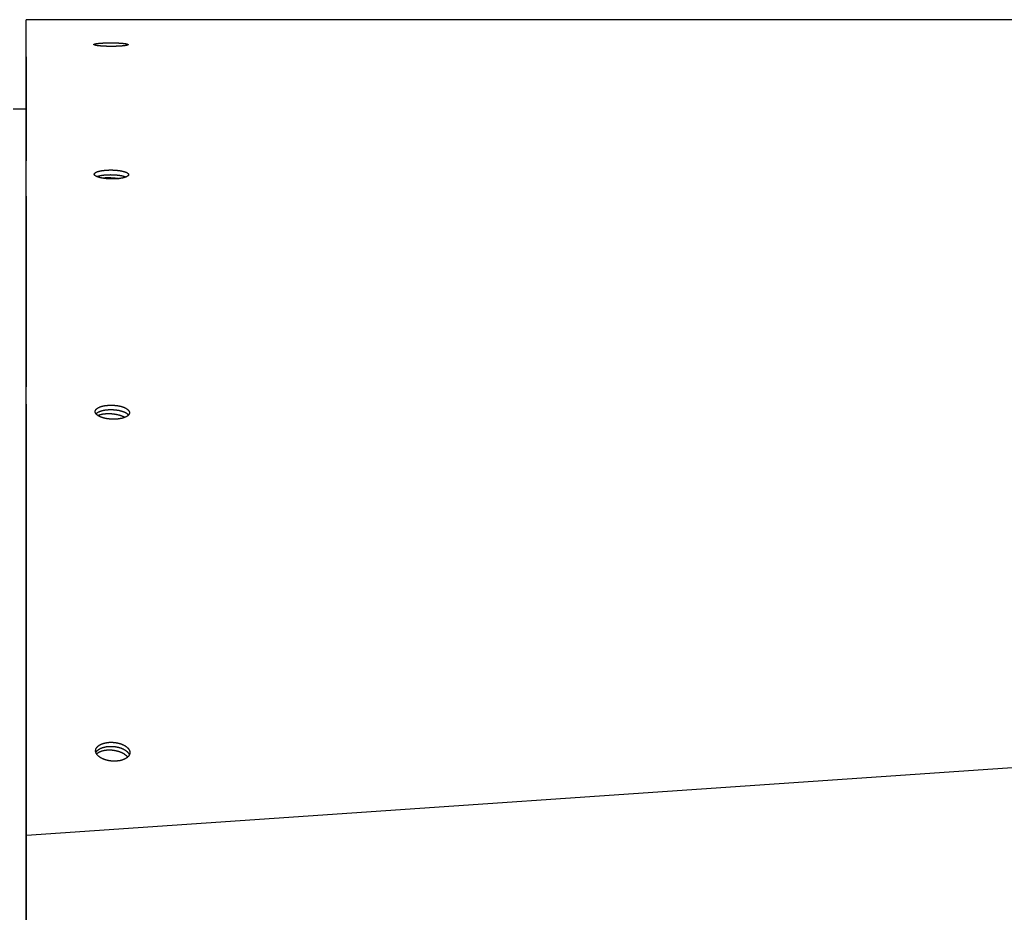
# Model space of a CAD drawing. Extents: x 7841 to 13283, y -2756 to 1975.
# Drawn here: x 10732 to 10884, y -1235 to -1097 of the extents above; entities that cross this region are included whole.
import ezdxf

# ---------------------------------------------------------------- set-up
doc = ezdxf.new("R2010")
doc.units = 0
doc.header["$LTSCALE"] = 5
doc.linetypes.add('AUSGEZOGEN', pattern=[0])
doc.layers.add('VLB', color=7, linetype='AUSGEZOGEN')

msp = doc.modelspace()

# ---------------------------------------------------------------- linework, layer by layer
at = {"layer": 'VLB'}
for p, q in [((11736.19, -1096.98), (10733.19, -1096.98)), ((10733.19, -1100.52), (10733.19, -1097.73)), ((10733.19, -1100.5), (10733.19, -1100.52)), ((10733.19, -1395.73), (10733.19, -1100.52)), ((10743.67, -1100.85), (10743.67, -1100.78)), ((10733.19, -1102.72), (10733.19, -1118.8)), ((10731.19, -1110.73), (10733.19, -1110.73)), ((10743.73, -1120.93), (10743.74, -1120.78)), ((10733.19, -1124.24), (10733.19, -1153.71)), ((10733.24, -1223.01), (11736.24, -1154.18)), ((10743.87, -1157.64), (10743.87, -1157.42)), ((10733.19, -1162.25), (10733.19, -1204.38)), ((10743.93, -1210.02), (10743.95, -1209.78)), ((10733.19, -1215.82), (10733.19, -1233.66)), ((10733.19, -1223.62), (10733.24, -1223.01)), ((10733.24, -1236.16), (10733.24, -1223.01))]:
    msp.add_line(p, q, dxfattribs=at)
for points, knots in [([(10733.19, -1097.73), (10733.19, -1097.67), (10733.19, -1097.56), (10733.19, -1097.41), (10733.19, -1097.27), (10733.19, -1097.17), (10733.19, -1097.08), (10733.19, -1097.02), (10733.19, -1096.99), (10733.19, -1096.98), (10733.19, -1096.98), (10733.19, -1096.98)], [0, 0, 0, 0, 0.1667006, 0.326237, 0.4605074, 0.5693413, 0.652637, 0.7103618, 0.7425514, 0.7493011, 0.7497393, 0.7497393, 0.7497393, 0.7497393]), ([(10733.19, -1100.52), (10733.19, -1100.5), (10733.19, -1100.35), (10733.19, -1100.08), (10733.19, -1099.71), (10733.19, -1099.36), (10733.19, -1099.04), (10733.19, -1098.73), (10733.19, -1098.45), (10733.19, -1098.19), (10733.19, -1097.96), (10733.19, -1097.81), (10733.19, -1097.74)], [0, 0, 0, 0, 0.062194, 0.450206, 0.818331, 1.165741, 1.491671, 1.79542, 2.076347, 2.333879, 2.567508, 2.776792, 2.776792, 2.776792, 2.776792]), ([(10733.19, -1102.72), (10733.19, -1102.71), (10733.19, -1102.53), (10733.19, -1102.21), (10733.19, -1101.74), (10733.19, -1101.3), (10733.19, -1100.89), (10733.19, -1100.64), (10733.19, -1100.52)], [0, 0, 0, 0, 0.031426, 0.514583, 0.979057, 1.424422, 1.850278, 2.195097, 2.195097, 2.195097, 2.195097]), ([(10743.65, -1100.82), (10743.65, -1100.81), (10743.66, -1100.81), (10743.66, -1100.79), (10743.67, -1100.79), (10743.67, -1100.78)], [0, 0, 0, 0, 0.00862502, 0.02113195, 0.03593446, 0.03593446, 0.03593446, 0.03593446]), ([(10748.94, -1100.86), (10748.93, -1100.86), (10748.92, -1100.87), (10748.9, -1100.88), (10748.88, -1100.89), (10748.86, -1100.9), (10748.82, -1100.91), (10748.79, -1100.92), (10748.75, -1100.93), (10748.71, -1100.94), (10748.66, -1100.95), (10748.61, -1100.96), (10748.56, -1100.97), (10748.5, -1100.98), (10748.44, -1100.99), (10748.38, -1101), (10748.31, -1101.01), (10748.24, -1101.02), (10748.17, -1101.03), (10748.09, -1101.03), (10748.02, -1101.04), (10747.93, -1101.05), (10747.85, -1101.05), (10747.76, -1101.06), (10747.67, -1101.07), (10747.58, -1101.07), (10747.49, -1101.08), (10747.4, -1101.08), (10747.3, -1101.09), (10747.2, -1101.09), (10747.1, -1101.09), (10747, -1101.1), (10746.89, -1101.1), (10746.79, -1101.1), (10746.68, -1101.1), (10746.58, -1101.1), (10746.47, -1101.11), (10746.36, -1101.11), (10746.26, -1101.11), (10746.15, -1101.1), (10746.04, -1101.1), (10745.94, -1101.1), (10745.83, -1101.1), (10745.72, -1101.1), (10745.62, -1101.09), (10745.52, -1101.09), (10745.41, -1101.09), (10745.31, -1101.08), (10745.21, -1101.08), (10745.12, -1101.07), (10745.02, -1101.07), (10744.93, -1101.06), (10744.84, -1101.05), (10744.75, -1101.05), (10744.66, -1101.04), (10744.58, -1101.03), (10744.5, -1101.02), (10744.42, -1101.02), (10744.35, -1101.01), (10744.28, -1101), (10744.21, -1100.99), (10744.15, -1100.98), (10744.09, -1100.97), (10744.03, -1100.96), (10743.98, -1100.95), (10743.93, -1100.94), (10743.88, -1100.93), (10743.84, -1100.92), (10743.8, -1100.91), (10743.77, -1100.9), (10743.74, -1100.89), (10743.72, -1100.88), (10743.69, -1100.86), (10743.68, -1100.85), (10743.67, -1100.84), (10743.66, -1100.83), (10743.65, -1100.82), (10743.65, -1100.82), (10743.65, -1100.82)], [0, 0, 0, 0, 0.018078, 0.039543, 0.064579, 0.093289, 0.125765, 0.161895, 0.201682, 0.245241, 0.292484, 0.343402, 0.397765, 0.455475, 0.516506, 0.58076, 0.648152, 0.718569, 0.791935, 0.868155, 0.947123, 1.028777, 1.112999, 1.199696, 1.288748, 1.380143, 1.473526, 1.568973, 1.666164, 1.765176, 1.865655, 1.967669, 2.070864, 2.175298, 2.280632, 2.386872, 2.493636, 2.600873, 2.70841, 2.815885, 2.923111, 3.029941, 3.136186, 3.241664, 3.346202, 3.449615, 3.551724, 3.652392, 3.751455, 3.848744, 3.944096, 4.037358, 4.128379, 4.217014, 4.303118, 4.386545, 4.467164, 4.544866, 4.619531, 4.691059, 4.759323, 4.824203, 4.88558, 4.943395, 4.997581, 5.048037, 5.094687, 5.137476, 5.176395, 5.21141, 5.242522, 5.269753, 5.293195, 5.313008, 5.32947, 5.343119, 5.354902, 5.357684, 5.357684, 5.357684, 5.357684]), ([(10743.67, -1100.78), (10743.68, -1100.78), (10743.69, -1100.77), (10743.7, -1100.76), (10743.73, -1100.75), (10743.75, -1100.74), (10743.78, -1100.73), (10743.82, -1100.72), (10743.86, -1100.71), (10743.9, -1100.7), (10743.95, -1100.69), (10744, -1100.68), (10744.05, -1100.67), (10744.11, -1100.66), (10744.17, -1100.65), (10744.23, -1100.64), (10744.3, -1100.64), (10744.37, -1100.63), (10744.44, -1100.62), (10744.52, -1100.61), (10744.6, -1100.61), (10744.68, -1100.6), (10744.76, -1100.59), (10744.85, -1100.59), (10744.94, -1100.58), (10745.03, -1100.58), (10745.12, -1100.57), (10745.22, -1100.57), (10745.31, -1100.56), (10745.41, -1100.56), (10745.51, -1100.56), (10745.62, -1100.55), (10745.72, -1100.55), (10745.82, -1100.55), (10745.93, -1100.55), (10746.03, -1100.55), (10746.14, -1100.55), (10746.25, -1100.55), (10746.36, -1100.55), (10746.46, -1100.55), (10746.57, -1100.55), (10746.68, -1100.55), (10746.78, -1100.55), (10746.89, -1100.55), (10746.99, -1100.56), (10747.1, -1100.56), (10747.2, -1100.56), (10747.3, -1100.57), (10747.4, -1100.57), (10747.49, -1100.58), (10747.59, -1100.58), (10747.68, -1100.59), (10747.77, -1100.59), (10747.86, -1100.6), (10747.95, -1100.61), (10748.03, -1100.62), (10748.11, -1100.62), (10748.19, -1100.63), (10748.26, -1100.64), (10748.33, -1100.65), (10748.4, -1100.66), (10748.46, -1100.66), (10748.52, -1100.67), (10748.58, -1100.68), (10748.63, -1100.69), (10748.68, -1100.7), (10748.73, -1100.71), (10748.77, -1100.72), (10748.81, -1100.73), (10748.84, -1100.75), (10748.87, -1100.76), (10748.89, -1100.77), (10748.91, -1100.78), (10748.93, -1100.79), (10748.94, -1100.8), (10748.95, -1100.81), (10748.95, -1100.82), (10748.95, -1100.83), (10748.95, -1100.83)], [0, 0, 0, 0, 0.017973, 0.039331, 0.064264, 0.092878, 0.125259, 0.161313, 0.201043, 0.244538, 0.291717, 0.342555, 0.396865, 0.454556, 0.515584, 0.579869, 0.647329, 0.717855, 0.791338, 0.86768, 0.946778, 1.02859, 1.112997, 1.199891, 1.289156, 1.380763, 1.474363, 1.570003, 1.667394, 1.766569, 1.867216, 1.969346, 2.07266, 2.17715, 2.282533, 2.388759, 2.495535, 2.602743, 2.710204, 2.817606, 2.924763, 3.031513, 3.137665, 3.243039, 3.347465, 3.450761, 3.552752, 3.653298, 3.752235, 3.849394, 3.944613, 4.037739, 4.128621, 4.217115, 4.303077, 4.386361, 4.466836, 4.544392, 4.618909, 4.690286, 4.758394, 4.82312, 4.884346, 4.942014, 4.996056, 5.04637, 5.09288, 5.135531, 5.174316, 5.209203, 5.240194, 5.267316, 5.290657, 5.31038, 5.326772, 5.340378, 5.352153, 5.354917, 5.354917, 5.354917, 5.354917]), ([(10748.95, -1100.83), (10748.95, -1100.83), (10748.95, -1100.84), (10748.95, -1100.85), (10748.94, -1100.85), (10748.94, -1100.86)], [0, 0, 0, 0, 0.00867629, 0.02124313, 0.0361156, 0.0361156, 0.0361156, 0.0361156]), ([(10733.19, -1106.88), (10733.19, -1106.77), (10733.19, -1106.46), (10733.19, -1105.96), (10733.19, -1105.37), (10733.19, -1104.8), (10733.19, -1104.25), (10733.19, -1103.71), (10733.19, -1103.2), (10733.19, -1102.87), (10733.19, -1102.72)], [0, 0, 0, 0, 0.330222, 0.931952, 1.518079, 2.088151, 2.641721, 3.178344, 3.69758, 4.167567, 4.167567, 4.167567, 4.167567]), ([(10733.19, -1107.46), (10733.19, -1107.36), (10733.19, -1107.17), (10733.19, -1106.98), (10733.19, -1106.88)], [0, 0, 0, 0, 0.2882742, 0.5749294, 0.5749294, 0.5749294, 0.5749294]), ([(10733.2, -1108.45), (10733.2, -1108.23), (10733.2, -1107.9), (10733.19, -1107.57), (10733.19, -1107.46)], [0, 0, 0, 0, 0.6457954, 0.9890884, 0.9890884, 0.9890884, 0.9890884]), ([(10733.2, -1110.73), (10733.2, -1110.64), (10733.2, -1110.32), (10733.2, -1109.86), (10733.2, -1109.49), (10733.2, -1109.34)], [0, 0, 0, 0, 0.26057, 0.94625, 1.386239, 1.386239, 1.386239, 1.386239]), ([(10733.2, -1118.8), (10733.2, -1118.59), (10733.2, -1118.07), (10733.2, -1117.26), (10733.2, -1116.4), (10733.2, -1115.6), (10733.2, -1114.83), (10733.2, -1114.08), (10733.2, -1113.33), (10733.2, -1112.6), (10733.2, -1111.88), (10733.2, -1111.34), (10733.2, -1111.05), (10733.2, -1111)], [0, 0, 0, 0, 0.631701, 1.56468, 2.436923, 3.212023, 3.977166, 4.732009, 5.476204, 6.209393, 6.931217, 7.641306, 7.808219, 7.808219, 7.808219, 7.808219]), ([(10733.24, -1223.01), (10733.24, -1222.5), (10733.24, -1221.51), (10733.24, -1220.04), (10733.24, -1218.61), (10733.24, -1217.23), (10733.24, -1215.9), (10733.24, -1214.63), (10733.24, -1213.42), (10733.24, -1212.25), (10733.24, -1211.1), (10733.24, -1209.95), (10733.24, -1208.8), (10733.24, -1207.64), (10733.24, -1206.47), (10733.23, -1205.3), (10733.23, -1204.14), (10733.23, -1202.97), (10733.23, -1201.81), (10733.23, -1200.66), (10733.23, -1199.53), (10733.23, -1198.41), (10733.23, -1197.28), (10733.23, -1196.11), (10733.23, -1194.9), (10733.23, -1193.63), (10733.23, -1192.3), (10733.23, -1190.89), (10733.23, -1189.44), (10733.23, -1187.97), (10733.23, -1186.51), (10733.23, -1185.07), (10733.23, -1183.64), (10733.23, -1182.21), (10733.22, -1180.82), (10733.22, -1179.45), (10733.22, -1178.12), (10733.22, -1176.8), (10733.22, -1175.51), (10733.22, -1174.25), (10733.22, -1173.01), (10733.22, -1171.79), (10733.22, -1170.57), (10733.22, -1169.35), (10733.22, -1168.14), (10733.22, -1166.92), (10733.22, -1165.69), (10733.22, -1164.48), (10733.22, -1163.28), (10733.22, -1162.1), (10733.22, -1160.93), (10733.22, -1159.79), (10733.22, -1158.67), (10733.22, -1157.57), (10733.22, -1156.48), (10733.21, -1155.39), (10733.21, -1154.29), (10733.21, -1153.18), (10733.21, -1152.06), (10733.21, -1150.92), (10733.21, -1149.78), (10733.21, -1148.65), (10733.21, -1147.51), (10733.21, -1146.38), (10733.21, -1145.27), (10733.21, -1144.19), (10733.21, -1143.13), (10733.21, -1142.08), (10733.21, -1141.05), (10733.21, -1140.04), (10733.21, -1139.04), (10733.21, -1138.04), (10733.21, -1137.04), (10733.21, -1136.04), (10733.21, -1135.04), (10733.21, -1134.01), (10733.21, -1132.98), (10733.21, -1131.94), (10733.2, -1130.89), (10733.2, -1129.85), (10733.2, -1128.82), (10733.2, -1127.81), (10733.2, -1126.82), (10733.2, -1125.83), (10733.2, -1124.86), (10733.2, -1123.89), (10733.2, -1122.93), (10733.2, -1121.97), (10733.2, -1121.01), (10733.2, -1120.06), (10733.2, -1119.32), (10733.2, -1118.91), (10733.2, -1118.8)], [0, 0, 0, 0, 1.504074, 2.975562, 4.410188, 5.803681, 7.124537, 8.396462, 9.601992, 10.763258, 11.906311, 13.05143, 14.203982, 15.37106, 16.535933, 17.700049, 18.867264, 20.037397, 21.198464, 22.349882, 23.474922, 24.588697, 25.716895, 26.879369, 28.081322, 29.350425, 30.685392, 32.093888, 33.556147, 35.04381, 36.502803, 37.942036, 39.373657, 40.796062, 42.207577, 43.559183, 44.890356, 46.207391, 47.509278, 48.764557, 49.993624, 51.215993, 52.441143, 53.651908, 54.862921, 56.0838, 57.311471, 58.542842, 59.729127, 60.906791, 62.076983, 63.235566, 64.344286, 65.43347, 66.523802, 67.623349, 68.713695, 69.815596, 70.937632, 72.078577, 73.231026, 74.358184, 75.493033, 76.628244, 77.753905, 78.823769, 79.882207, 80.930983, 81.971485, 82.967349, 83.961125, 84.959101, 85.967494, 86.956261, 87.962384, 88.987168, 90.031793, 91.070105, 92.109935, 93.155841, 94.199241, 95.207112, 96.191642, 97.171616, 98.151995, 99.114695, 100.069581, 101.030223, 101.996425, 102.953382, 103.893835, 104.201133, 104.201133, 104.201133, 104.201133]), ([(10743.72, -1120.85), (10743.72, -1120.84), (10743.72, -1120.83), (10743.73, -1120.8), (10743.73, -1120.79), (10743.74, -1120.78)], [0, 0, 0, 0, 0.02030929, 0.0484547, 0.07721479, 0.07721479, 0.07721479, 0.07721479]), ([(10744.11, -1121.22), (10744.1, -1121.22), (10744.08, -1121.21), (10744.04, -1121.19), (10743.99, -1121.16), (10743.94, -1121.14), (10743.9, -1121.11), (10743.86, -1121.08), (10743.83, -1121.06), (10743.8, -1121.03), (10743.78, -1121), (10743.76, -1120.97), (10743.74, -1120.94), (10743.73, -1120.92), (10743.72, -1120.89), (10743.72, -1120.87), (10743.72, -1120.85), (10743.72, -1120.85)], [0, 0, 0, 0, 0.0208702, 0.0794774, 0.1348659, 0.1870207, 0.2359577, 0.2817562, 0.3244805, 0.36425, 0.4012251, 0.4356742, 0.4679207, 0.4983211, 0.5273379, 0.555504, 0.5631547, 0.5631547, 0.5631547, 0.5631547]), ([(10743.74, -1120.78), (10743.74, -1120.77), (10743.75, -1120.75), (10743.77, -1120.72), (10743.79, -1120.7), (10743.82, -1120.67), (10743.85, -1120.64), (10743.88, -1120.62), (10743.92, -1120.6), (10743.96, -1120.57), (10744, -1120.55), (10744.05, -1120.52), (10744.1, -1120.5), (10744.15, -1120.48), (10744.21, -1120.46), (10744.27, -1120.44), (10744.34, -1120.42), (10744.4, -1120.4), (10744.47, -1120.38), (10744.54, -1120.37), (10744.62, -1120.35), (10744.69, -1120.33), (10744.77, -1120.32), (10744.86, -1120.3), (10744.94, -1120.29), (10745.03, -1120.28), (10745.12, -1120.27), (10745.21, -1120.26), (10745.3, -1120.25), (10745.4, -1120.24), (10745.49, -1120.23), (10745.59, -1120.22), (10745.69, -1120.22), (10745.8, -1120.21), (10745.9, -1120.21), (10746.01, -1120.2), (10746.11, -1120.2), (10746.22, -1120.2), (10746.32, -1120.2), (10746.43, -1120.2), (10746.54, -1120.2), (10746.65, -1120.21), (10746.75, -1120.21), (10746.86, -1120.22), (10746.96, -1120.23), (10747.07, -1120.23), (10747.17, -1120.24), (10747.27, -1120.25), (10747.37, -1120.26), (10747.47, -1120.28), (10747.57, -1120.29), (10747.66, -1120.3), (10747.75, -1120.32), (10747.84, -1120.33), (10747.93, -1120.35), (10748.02, -1120.37), (10748.1, -1120.39), (10748.18, -1120.41), (10748.26, -1120.43), (10748.33, -1120.45), (10748.4, -1120.47), (10748.47, -1120.49), (10748.53, -1120.52), (10748.59, -1120.54), (10748.65, -1120.56), (10748.7, -1120.59), (10748.75, -1120.61), (10748.8, -1120.64), (10748.84, -1120.67), (10748.87, -1120.69), (10748.91, -1120.72), (10748.94, -1120.75), (10748.96, -1120.78), (10748.98, -1120.8), (10749, -1120.83), (10749.01, -1120.86), (10749.02, -1120.89), (10749.02, -1120.91), (10749.02, -1120.92), (10749.02, -1120.92)], [0, 0, 0, 0, 0.03075, 0.063092, 0.097395, 0.133967, 0.173102, 0.214656, 0.258795, 0.305946, 0.356014, 0.409066, 0.464796, 0.523157, 0.584226, 0.647935, 0.714253, 0.78313, 0.85454, 0.928444, 1.004768, 1.08354, 1.164556, 1.247694, 1.332737, 1.42016, 1.509948, 1.602021, 1.696193, 1.792723, 1.890611, 1.99044, 2.091045, 2.193338, 2.297305, 2.402802, 2.508257, 2.614618, 2.721614, 2.828819, 2.935973, 3.042982, 3.149633, 3.255714, 3.361051, 3.46549, 3.568867, 3.670991, 3.771764, 3.871037, 3.968651, 4.064453, 4.158296, 4.250047, 4.339595, 4.426815, 4.511591, 4.593788, 4.673297, 4.749996, 4.823844, 4.894748, 4.962613, 5.027345, 5.088926, 5.147339, 5.202537, 5.254505, 5.303261, 5.348887, 5.391452, 5.431081, 5.467937, 5.502288, 5.534457, 5.564807, 5.593809, 5.621996, 5.629619, 5.629619, 5.629619, 5.629619]), ([(10744.11, -1121.22), (10744.12, -1121.22), (10744.15, -1121.2), (10744.2, -1121.18), (10744.26, -1121.16), (10744.33, -1121.14), (10744.39, -1121.13), (10744.46, -1121.11), (10744.53, -1121.09), (10744.61, -1121.07), (10744.69, -1121.06), (10744.76, -1121.04), (10744.85, -1121.03), (10744.93, -1121.02), (10745.02, -1121), (10745.11, -1120.99), (10745.2, -1120.98), (10745.29, -1120.97), (10745.39, -1120.96), (10745.48, -1120.95), (10745.58, -1120.95), (10745.68, -1120.94), (10745.79, -1120.93), (10745.89, -1120.93), (10746, -1120.93), (10746.1, -1120.93), (10746.21, -1120.92), (10746.31, -1120.93), (10746.42, -1120.93), (10746.53, -1120.93), (10746.64, -1120.93), (10746.74, -1120.94), (10746.85, -1120.94), (10746.95, -1120.95), (10747.06, -1120.96), (10747.16, -1120.97), (10747.26, -1120.98), (10747.36, -1120.99), (10747.46, -1121), (10747.56, -1121.01), (10747.65, -1121.03), (10747.74, -1121.04), (10747.83, -1121.06), (10747.92, -1121.08), (10748.01, -1121.09), (10748.09, -1121.11), (10748.17, -1121.13), (10748.25, -1121.15), (10748.32, -1121.17), (10748.39, -1121.2), (10748.46, -1121.22), (10748.52, -1121.24), (10748.58, -1121.26), (10748.61, -1121.28), (10748.62, -1121.28)], [0, 0, 0, 0, 0.038972, 0.100041, 0.163751, 0.23007, 0.298949, 0.370361, 0.444267, 0.520594, 0.599369, 0.680388, 0.763529, 0.848575, 0.936, 1.025792, 1.117867, 1.212041, 1.308574, 1.406465, 1.506295, 1.606902, 1.709196, 1.813164, 1.918662, 2.024118, 2.130478, 2.237473, 2.344677, 2.45183, 2.558836, 2.665484, 2.771562, 2.876895, 2.98133, 3.084701, 3.186819, 3.287586, 3.386851, 3.484458, 3.58025, 3.674084, 3.765825, 3.855362, 3.94257, 4.027333, 4.109517, 4.189012, 4.265696, 4.339527, 4.410414, 4.478261, 4.542974, 4.585462, 4.585462, 4.585462, 4.585462]), ([(10748.62, -1121.28), (10748.61, -1121.29), (10748.58, -1121.3), (10748.53, -1121.32), (10748.47, -1121.34), (10748.4, -1121.36), (10748.34, -1121.38), (10748.27, -1121.4), (10748.2, -1121.41), (10748.12, -1121.43), (10748.04, -1121.45), (10747.97, -1121.46), (10747.88, -1121.48), (10747.8, -1121.49), (10747.71, -1121.5), (10747.62, -1121.52), (10747.53, -1121.53), (10747.44, -1121.54), (10747.34, -1121.55), (10747.25, -1121.56), (10747.15, -1121.56), (10747.05, -1121.57), (10746.94, -1121.57), (10746.84, -1121.58), (10746.74, -1121.58), (10746.63, -1121.58), (10746.52, -1121.58), (10746.42, -1121.58), (10746.31, -1121.58), (10746.2, -1121.58), (10746.1, -1121.58), (10745.99, -1121.57), (10745.88, -1121.57), (10745.78, -1121.56), (10745.67, -1121.55), (10745.57, -1121.54), (10745.47, -1121.53), (10745.37, -1121.52), (10745.27, -1121.51), (10745.17, -1121.49), (10745.08, -1121.48), (10744.99, -1121.46), (10744.9, -1121.45), (10744.81, -1121.43), (10744.72, -1121.41), (10744.64, -1121.39), (10744.56, -1121.37), (10744.48, -1121.35), (10744.41, -1121.33), (10744.34, -1121.31), (10744.27, -1121.28), (10744.21, -1121.26), (10744.15, -1121.24), (10744.12, -1121.23), (10744.11, -1121.22)], [0, 0, 0, 0, 0.041294, 0.102417, 0.166146, 0.232444, 0.30126, 0.372603, 0.446427, 0.522659, 0.601314, 0.682194, 0.765185, 0.850075, 0.937346, 1.026979, 1.118919, 1.212957, 1.309401, 1.40718, 1.50697, 1.607468, 1.709745, 1.813754, 1.919351, 2.024755, 2.131168, 2.238249, 2.345528, 2.452737, 2.559805, 2.666524, 2.772684, 2.878113, 2.982655, 3.086145, 3.188388, 3.289288, 3.388694, 3.486449, 3.582397, 3.676393, 3.768302, 3.858014, 3.945405, 4.030362, 4.112749, 4.192452, 4.269347, 4.343392, 4.414498, 4.482564, 4.547497, 4.588407, 4.588407, 4.588407, 4.588407]), ([(10744.84, -1121.43), (10744.84, -1121.43), (10744.89, -1121.43), (10744.97, -1121.42), (10745.07, -1121.41), (10745.19, -1121.4), (10745.3, -1121.39), (10745.41, -1121.39), (10745.53, -1121.38), (10745.61, -1121.38), (10745.65, -1121.38)], [0, 0, 0, 0, 0.0257698, 0.1311384, 0.2393448, 0.3501788, 0.4634226, 0.5788513, 0.6962339, 0.8153341, 0.8153341, 0.8153341, 0.8153341]), ([(10745.65, -1121.38), (10745.69, -1121.38), (10745.77, -1121.38), (10745.89, -1121.38), (10746.01, -1121.38), (10746.14, -1121.38), (10746.26, -1121.39), (10746.39, -1121.39), (10746.51, -1121.4), (10746.63, -1121.41), (10746.76, -1121.42), (10746.88, -1121.43), (10747, -1121.45), (10747.12, -1121.46), (10747.24, -1121.48), (10747.35, -1121.49), (10747.45, -1121.51), (10747.52, -1121.52), (10747.54, -1121.53)], [0, 0, 0, 0, 0.120577, 0.242385, 0.365176, 0.488699, 0.612701, 0.736928, 0.861125, 0.985037, 1.108411, 1.230993, 1.352534, 1.472785, 1.591503, 1.708447, 1.823382, 1.900944, 1.900944, 1.900944, 1.900944]), ([(10749, -1121), (10749, -1121.01), (10748.99, -1121.03), (10748.97, -1121.05), (10748.95, -1121.08), (10748.92, -1121.11), (10748.89, -1121.13), (10748.86, -1121.16), (10748.82, -1121.18), (10748.78, -1121.21), (10748.74, -1121.23), (10748.69, -1121.25), (10748.65, -1121.27), (10748.63, -1121.28), (10748.62, -1121.28)], [0, 0, 0, 0, 0.0309337, 0.0634619, 0.0979481, 0.1346976, 0.1740109, 0.2157202, 0.2599907, 0.3072787, 0.3574816, 0.4106785, 0.4665226, 0.4836655, 0.4836655, 0.4836655, 0.4836655]), ([(10749.02, -1120.92), (10749.02, -1120.93), (10749.02, -1120.95), (10749.01, -1120.97), (10749.01, -1120.99), (10749, -1121)], [0, 0, 0, 0, 0.02040505, 0.04864515, 0.07752554, 0.07752554, 0.07752554, 0.07752554]), ([(10743.86, -1157.53), (10743.86, -1157.52), (10743.86, -1157.5), (10743.86, -1157.46), (10743.87, -1157.43), (10743.87, -1157.42)], [0, 0, 0, 0, 0.0245252, 0.0677999, 0.1105841, 0.1105841, 0.1105841, 0.1105841]), ([(10743.98, -1157.88), (10743.97, -1157.87), (10743.96, -1157.85), (10743.94, -1157.81), (10743.91, -1157.77), (10743.89, -1157.73), (10743.88, -1157.68), (10743.86, -1157.64), (10743.86, -1157.59), (10743.86, -1157.56), (10743.86, -1157.54), (10743.86, -1157.53)], [0, 0, 0, 0, 0.0254846, 0.0773399, 0.1272338, 0.1754847, 0.2224054, 0.2681624, 0.3129562, 0.3570582, 0.376273, 0.376273, 0.376273, 0.376273]), ([(10743.87, -1157.42), (10743.88, -1157.41), (10743.89, -1157.38), (10743.91, -1157.34), (10743.93, -1157.3), (10743.95, -1157.26), (10743.98, -1157.22), (10744.02, -1157.18), (10744.05, -1157.14), (10744.09, -1157.11), (10744.13, -1157.07), (10744.18, -1157.04), (10744.23, -1157), (10744.28, -1156.97), (10744.33, -1156.94), (10744.39, -1156.91), (10744.45, -1156.88), (10744.52, -1156.85), (10744.58, -1156.82), (10744.65, -1156.8), (10744.72, -1156.77), (10744.79, -1156.75), (10744.87, -1156.72), (10744.95, -1156.7), (10745.03, -1156.68), (10745.11, -1156.66), (10745.2, -1156.65), (10745.28, -1156.63), (10745.37, -1156.61), (10745.46, -1156.6), (10745.56, -1156.59), (10745.65, -1156.58), (10745.75, -1156.57), (10745.85, -1156.56), (10745.95, -1156.55), (10746.05, -1156.55), (10746.15, -1156.54), (10746.26, -1156.54), (10746.36, -1156.54), (10746.47, -1156.54), (10746.57, -1156.55), (10746.68, -1156.55), (10746.79, -1156.56), (10746.9, -1156.57), (10747, -1156.58), (10747.11, -1156.59), (10747.21, -1156.6), (10747.31, -1156.62), (10747.41, -1156.64), (10747.51, -1156.66), (10747.61, -1156.68), (10747.71, -1156.7), (10747.8, -1156.72), (10747.9, -1156.75), (10747.99, -1156.77), (10748.07, -1156.8), (10748.16, -1156.83), (10748.24, -1156.86), (10748.32, -1156.89), (10748.4, -1156.93), (10748.47, -1156.96), (10748.54, -1157), (10748.61, -1157.03), (10748.67, -1157.07), (10748.73, -1157.11), (10748.79, -1157.15), (10748.84, -1157.19), (10748.89, -1157.23), (10748.93, -1157.27), (10748.98, -1157.31), (10749.01, -1157.35), (10749.04, -1157.4), (10749.07, -1157.44), (10749.1, -1157.48), (10749.12, -1157.53), (10749.13, -1157.57), (10749.14, -1157.62), (10749.15, -1157.66), (10749.15, -1157.7), (10749.15, -1157.72), (10749.15, -1157.72)], [0, 0, 0, 0, 0.044809, 0.08996, 0.135861, 0.182876, 0.231422, 0.281139, 0.332339, 0.385801, 0.441335, 0.499049, 0.558531, 0.619803, 0.683033, 0.748217, 0.815366, 0.884504, 0.955668, 1.028856, 1.104074, 1.181432, 1.260623, 1.341692, 1.424587, 1.509772, 1.596782, 1.685465, 1.775607, 1.867792, 1.961307, 2.056987, 2.153831, 2.252817, 2.352761, 2.454807, 2.557483, 2.662097, 2.768027, 2.874825, 2.981928, 3.089285, 3.196498, 3.303362, 3.409803, 3.515629, 3.62067, 3.724782, 3.82782, 3.929656, 4.030169, 4.129242, 4.226693, 4.322457, 4.416426, 4.508496, 4.598551, 4.686502, 4.772251, 4.855698, 4.936749, 5.015379, 5.091548, 5.165185, 5.236238, 5.304711, 5.370644, 5.434027, 5.494889, 5.553289, 5.609357, 5.663189, 5.714925, 5.764731, 5.812913, 5.859771, 5.905487, 5.950283, 5.994411, 6.013665, 6.013665, 6.013665, 6.013665]), ([(10743.98, -1157.88), (10743.98, -1157.87), (10744, -1157.86), (10744.03, -1157.83), (10744.07, -1157.79), (10744.11, -1157.76), (10744.15, -1157.72), (10744.2, -1157.69), (10744.26, -1157.65), (10744.31, -1157.62), (10744.37, -1157.59), (10744.43, -1157.56), (10744.49, -1157.54), (10744.56, -1157.51), (10744.63, -1157.48), (10744.7, -1157.46), (10744.77, -1157.43), (10744.85, -1157.41), (10744.92, -1157.39), (10745, -1157.37), (10745.09, -1157.35), (10745.17, -1157.33), (10745.26, -1157.31), (10745.35, -1157.3), (10745.44, -1157.28), (10745.53, -1157.27), (10745.63, -1157.26), (10745.72, -1157.25), (10745.82, -1157.24), (10745.92, -1157.24), (10746.02, -1157.23), (10746.13, -1157.23), (10746.23, -1157.23), (10746.34, -1157.23), (10746.44, -1157.23), (10746.55, -1157.23), (10746.66, -1157.24), (10746.76, -1157.24), (10746.87, -1157.25), (10746.98, -1157.26), (10747.08, -1157.28), (10747.19, -1157.29), (10747.29, -1157.31), (10747.39, -1157.32), (10747.49, -1157.34), (10747.59, -1157.36), (10747.69, -1157.38), (10747.78, -1157.41), (10747.87, -1157.43), (10747.96, -1157.46), (10748.05, -1157.49), (10748.14, -1157.52), (10748.22, -1157.55), (10748.3, -1157.58), (10748.37, -1157.61), (10748.45, -1157.64), (10748.52, -1157.68), (10748.58, -1157.72), (10748.65, -1157.75), (10748.71, -1157.79), (10748.76, -1157.83), (10748.82, -1157.87), (10748.87, -1157.91), (10748.91, -1157.95), (10748.95, -1157.99), (10748.98, -1158.03), (10749, -1158.05), (10749.01, -1158.06)], [0, 0, 0, 0, 0.016634, 0.067815, 0.121262, 0.176783, 0.234485, 0.293958, 0.355222, 0.418447, 0.483627, 0.550772, 0.619908, 0.691071, 0.764258, 0.839477, 0.916835, 0.996028, 1.077099, 1.159997, 1.245183, 1.332196, 1.420882, 1.511027, 1.603214, 1.696732, 1.792414, 1.889259, 1.988248, 2.088192, 2.190239, 2.292915, 2.397528, 2.503457, 2.610253, 2.717352, 2.824706, 2.931913, 3.038772, 3.145206, 3.251022, 3.356055, 3.460155, 3.563181, 3.665004, 3.765502, 3.864559, 3.961992, 4.057736, 4.151685, 4.243732, 4.333763, 4.421689, 4.50741, 4.590828, 4.671848, 4.750445, 4.82658, 4.900181, 4.971196, 5.039629, 5.10552, 5.168859, 5.229677, 5.28803, 5.344049, 5.373469, 5.373469, 5.373469, 5.373469]), ([(10749.01, -1158.06), (10749, -1158.07), (10748.99, -1158.08), (10748.96, -1158.11), (10748.92, -1158.15), (10748.88, -1158.18), (10748.83, -1158.22), (10748.78, -1158.25), (10748.73, -1158.29), (10748.67, -1158.32), (10748.62, -1158.35), (10748.56, -1158.38), (10748.49, -1158.41), (10748.43, -1158.43), (10748.36, -1158.46), (10748.29, -1158.49), (10748.22, -1158.51), (10748.14, -1158.53), (10748.06, -1158.56), (10747.98, -1158.58), (10747.9, -1158.6), (10747.81, -1158.61), (10747.73, -1158.63), (10747.64, -1158.65), (10747.55, -1158.66), (10747.45, -1158.67), (10747.36, -1158.69), (10747.26, -1158.69), (10747.17, -1158.7), (10747.07, -1158.71), (10746.96, -1158.72), (10746.86, -1158.72), (10746.76, -1158.72), (10746.65, -1158.72), (10746.54, -1158.72), (10746.44, -1158.71), (10746.33, -1158.71), (10746.22, -1158.7), (10746.12, -1158.69), (10746.01, -1158.68), (10745.9, -1158.67), (10745.8, -1158.66), (10745.7, -1158.64), (10745.6, -1158.62), (10745.5, -1158.6), (10745.4, -1158.58), (10745.3, -1158.56), (10745.21, -1158.54), (10745.11, -1158.51), (10745.02, -1158.48), (10744.94, -1158.46), (10744.85, -1158.43), (10744.77, -1158.4), (10744.69, -1158.36), (10744.61, -1158.33), (10744.54, -1158.3), (10744.47, -1158.26), (10744.4, -1158.22), (10744.34, -1158.19), (10744.28, -1158.15), (10744.22, -1158.11), (10744.17, -1158.07), (10744.12, -1158.03), (10744.07, -1157.99), (10744.03, -1157.94), (10744, -1157.91), (10743.98, -1157.88), (10743.98, -1157.88)], [0, 0, 0, 0, 0.017994, 0.069362, 0.123001, 0.178711, 0.236612, 0.296247, 0.357634, 0.420955, 0.486198, 0.553366, 0.622484, 0.693626, 0.766777, 0.841944, 0.919227, 0.998329, 1.079298, 1.162093, 1.247176, 1.334068, 1.422631, 1.512669, 1.604745, 1.698181, 1.79378, 1.890585, 1.989538, 2.089506, 2.191567, 2.29427, 2.398966, 2.505003, 2.611884, 2.719041, 2.826446, 2.933711, 3.040637, 3.14715, 3.253063, 3.358206, 3.46243, 3.565591, 3.66756, 3.768216, 3.867442, 3.96506, 4.060999, 4.155155, 4.24742, 4.337677, 4.425839, 4.511806, 4.595476, 4.676754, 4.755612, 4.832011, 4.905878, 4.977157, 5.045851, 5.111996, 5.175583, 5.23664, 5.295222, 5.351457, 5.37996, 5.37996, 5.37996, 5.37996]), ([(10744.27, -1158.14), (10744.28, -1158.14), (10744.31, -1158.12), (10744.37, -1158.09), (10744.45, -1158.06), (10744.53, -1158.03), (10744.62, -1158), (10744.71, -1157.98), (10744.81, -1157.95), (10744.91, -1157.93), (10745.01, -1157.91), (10745.12, -1157.9), (10745.23, -1157.88), (10745.3, -1157.87), (10745.34, -1157.87)], [0, 0, 0, 0, 0.025465, 0.108531, 0.195023, 0.284883, 0.378034, 0.474376, 0.573793, 0.676156, 0.78132, 0.889127, 0.999408, 1.111987, 1.111987, 1.111987, 1.111987]), ([(10745.34, -1157.87), (10745.38, -1157.87), (10745.46, -1157.86), (10745.57, -1157.85), (10745.69, -1157.84), (10745.81, -1157.84), (10745.93, -1157.84), (10746.05, -1157.84), (10746.18, -1157.85), (10746.3, -1157.85), (10746.42, -1157.86), (10746.55, -1157.87), (10746.67, -1157.89), (10746.79, -1157.9), (10746.91, -1157.92), (10747.04, -1157.94), (10747.15, -1157.96), (10747.27, -1157.99), (10747.39, -1158.02), (10747.5, -1158.04), (10747.61, -1158.07), (10747.72, -1158.11), (10747.83, -1158.14), (10747.93, -1158.18), (10748.03, -1158.22), (10748.13, -1158.26), (10748.22, -1158.3), (10748.31, -1158.34), (10748.39, -1158.38), (10748.44, -1158.41), (10748.46, -1158.42)], [0, 0, 0, 0, 0.114688, 0.231291, 0.349606, 0.469425, 0.590536, 0.71272, 0.835755, 0.959418, 1.083483, 1.20772, 1.331904, 1.455804, 1.579195, 1.70185, 1.823547, 1.944066, 2.063191, 2.180712, 2.296422, 2.410123, 2.521624, 2.630742, 2.737303, 2.841144, 2.942113, 3.040073, 3.1349, 3.211552, 3.211552, 3.211552, 3.211552]), ([(10749.14, -1157.83), (10749.13, -1157.85), (10749.12, -1157.88), (10749.1, -1157.92), (10749.08, -1157.96), (10749.06, -1158), (10749.03, -1158.03), (10749.01, -1158.05), (10749.01, -1158.06)], [0, 0, 0, 0, 0.0450323, 0.090405, 0.1365226, 0.1837509, 0.2325106, 0.2644315, 0.2644315, 0.2644315, 0.2644315]), ([(10749.15, -1157.72), (10749.15, -1157.73), (10749.15, -1157.75), (10749.15, -1157.79), (10749.14, -1157.82), (10749.14, -1157.83)], [0, 0, 0, 0, 0.0245643, 0.0679491, 0.1108805, 0.1108805, 0.1108805, 0.1108805]), ([(10743.95, -1209.78), (10743.95, -1209.76), (10743.96, -1209.72), (10743.98, -1209.67), (10744, -1209.61), (10744.03, -1209.56), (10744.06, -1209.51), (10744.09, -1209.46), (10744.13, -1209.41), (10744.17, -1209.37), (10744.21, -1209.32), (10744.25, -1209.28), (10744.3, -1209.23), (10744.35, -1209.19), (10744.41, -1209.15), (10744.46, -1209.11), (10744.52, -1209.07), (10744.58, -1209.04), (10744.65, -1209), (10744.71, -1208.97), (10744.78, -1208.93), (10744.85, -1208.9), (10744.93, -1208.87), (10745, -1208.85), (10745.08, -1208.82), (10745.16, -1208.79), (10745.25, -1208.77), (10745.33, -1208.75), (10745.42, -1208.73), (10745.51, -1208.71), (10745.6, -1208.7), (10745.69, -1208.68), (10745.79, -1208.67), (10745.89, -1208.66), (10745.99, -1208.65), (10746.09, -1208.64), (10746.2, -1208.64), (10746.3, -1208.64), (10746.41, -1208.64), (10746.52, -1208.64), (10746.62, -1208.65), (10746.73, -1208.66), (10746.84, -1208.67), (10746.95, -1208.68), (10747.05, -1208.69), (10747.16, -1208.71), (10747.27, -1208.73), (10747.37, -1208.75), (10747.47, -1208.78), (10747.57, -1208.8), (10747.67, -1208.83), (10747.77, -1208.86), (10747.87, -1208.9), (10747.96, -1208.93), (10748.05, -1208.97), (10748.14, -1209.01), (10748.22, -1209.05), (10748.31, -1209.09), (10748.39, -1209.13), (10748.47, -1209.18), (10748.54, -1209.23), (10748.61, -1209.27), (10748.68, -1209.32), (10748.74, -1209.38), (10748.8, -1209.43), (10748.86, -1209.48), (10748.91, -1209.54), (10748.96, -1209.59), (10749, -1209.65), (10749.05, -1209.71), (10749.08, -1209.76), (10749.11, -1209.82), (10749.14, -1209.88), (10749.17, -1209.94), (10749.19, -1210), (10749.2, -1210.06), (10749.21, -1210.12), (10749.22, -1210.18), (10749.22, -1210.24), (10749.22, -1210.27), (10749.22, -1210.29)], [0, 0, 0, 0, 0.058419, 0.116156, 0.173735, 0.231577, 0.290142, 0.348865, 0.408193, 0.469313, 0.53178, 0.59565, 0.660457, 0.72634, 0.793457, 0.861957, 0.931833, 1.003195, 1.076117, 1.150571, 1.226773, 1.304849, 1.38426, 1.465249, 1.548171, 1.633412, 1.719905, 1.807916, 1.897829, 1.989296, 2.082852, 2.178009, 2.275285, 2.37412, 2.475048, 2.577255, 2.681215, 2.7871, 2.894206, 3.001948, 3.110194, 3.218727, 3.32722, 3.4355, 3.543458, 3.651011, 3.757987, 3.864263, 3.969719, 4.074236, 4.177701, 4.280002, 4.381034, 4.480699, 4.578911, 4.675589, 4.77062, 4.863916, 4.955481, 5.045206, 5.133012, 5.218856, 5.302764, 5.384673, 5.464554, 5.542402, 5.618297, 5.692238, 5.764266, 5.834429, 5.902866, 5.969659, 6.034894, 6.098688, 6.161393, 6.223399, 6.284594, 6.344759, 6.404216, 6.455888, 6.455888, 6.455888, 6.455888]), ([(10743.97, -1210.22), (10743.97, -1210.21), (10743.99, -1210.18), (10744.01, -1210.14), (10744.04, -1210.09), (10744.08, -1210.04), (10744.12, -1209.99), (10744.16, -1209.95), (10744.21, -1209.9), (10744.25, -1209.86), (10744.31, -1209.82), (10744.36, -1209.78), (10744.42, -1209.74), (10744.47, -1209.7), (10744.54, -1209.66), (10744.6, -1209.63), (10744.67, -1209.59), (10744.73, -1209.56), (10744.81, -1209.53), (10744.88, -1209.5), (10744.96, -1209.47), (10745.03, -1209.45), (10745.12, -1209.42), (10745.2, -1209.4), (10745.28, -1209.38), (10745.37, -1209.36), (10745.46, -1209.34), (10745.55, -1209.32), (10745.65, -1209.31), (10745.74, -1209.3), (10745.84, -1209.29), (10745.94, -1209.28), (10746.05, -1209.27), (10746.15, -1209.27), (10746.26, -1209.27), (10746.36, -1209.27), (10746.47, -1209.27), (10746.58, -1209.28), (10746.69, -1209.28), (10746.79, -1209.29), (10746.9, -1209.31), (10747.01, -1209.32), (10747.11, -1209.34), (10747.22, -1209.36), (10747.32, -1209.38), (10747.43, -1209.4), (10747.53, -1209.43), (10747.63, -1209.46), (10747.72, -1209.49), (10747.82, -1209.52), (10747.91, -1209.56), (10748, -1209.59), (10748.09, -1209.63), (10748.18, -1209.67), (10748.26, -1209.72), (10748.34, -1209.76), (10748.42, -1209.81), (10748.49, -1209.85), (10748.56, -1209.9), (10748.63, -1209.95), (10748.7, -1210), (10748.76, -1210.05), (10748.81, -1210.11), (10748.86, -1210.16), (10748.91, -1210.22), (10748.96, -1210.27), (10749, -1210.33), (10749.04, -1210.39), (10749.07, -1210.45), (10749.1, -1210.51), (10749.12, -1210.56), (10749.13, -1210.59), (10749.13, -1210.6)], [0, 0, 0, 0, 0.030055, 0.088583, 0.147274, 0.206573, 0.267667, 0.330111, 0.393961, 0.45875, 0.524618, 0.591723, 0.660212, 0.730079, 0.801435, 0.874352, 0.948802, 1.025001, 1.103075, 1.182485, 1.263475, 1.346398, 1.43164, 1.518134, 1.606148, 1.696064, 1.787532, 1.881091, 1.97625, 2.073527, 2.172364, 2.273292, 2.375499, 2.479458, 2.585341, 2.692444, 2.800183, 2.908423, 3.016949, 3.125433, 3.233703, 3.341648, 3.449188, 3.556148, 3.662406, 3.767842, 3.872337, 3.975778, 4.078053, 4.179056, 4.27869, 4.376868, 4.47351, 4.568504, 4.661758, 4.75328, 4.842959, 4.930718, 5.016511, 5.100365, 5.182219, 5.262042, 5.33983, 5.415663, 5.48954, 5.561502, 5.631597, 5.699966, 5.766689, 5.831854, 5.895576, 5.930842, 5.930842, 5.930842, 5.930842]), ([(10743.93, -1209.9), (10743.93, -1209.9), (10743.93, -1209.87), (10743.94, -1209.83), (10743.94, -1209.8), (10743.95, -1209.78)], [0, 0, 0, 0, 0.0087851, 0.0655152, 0.1206255, 0.1206255, 0.1206255, 0.1206255]), ([(10743.97, -1210.22), (10743.97, -1210.21), (10743.96, -1210.18), (10743.94, -1210.13), (10743.93, -1210.07), (10743.93, -1210.01), (10743.93, -1209.95), (10743.93, -1209.91), (10743.93, -1209.9)], [0, 0, 0, 0, 0.033862, 0.0951144, 0.1555607, 0.2149559, 0.273623, 0.322814, 0.322814, 0.322814, 0.322814]), ([(10749.13, -1210.6), (10749.13, -1210.61), (10749.11, -1210.63), (10749.09, -1210.68), (10749.06, -1210.73), (10749.02, -1210.77), (10748.98, -1210.82), (10748.94, -1210.87), (10748.9, -1210.91), (10748.85, -1210.95), (10748.8, -1211), (10748.75, -1211.04), (10748.69, -1211.08), (10748.64, -1211.11), (10748.58, -1211.15), (10748.52, -1211.19), (10748.45, -1211.22), (10748.38, -1211.25), (10748.31, -1211.28), (10748.24, -1211.31), (10748.17, -1211.34), (10748.09, -1211.37), (10748.01, -1211.39), (10747.93, -1211.42), (10747.85, -1211.44), (10747.76, -1211.46), (10747.67, -1211.48), (10747.58, -1211.5), (10747.49, -1211.51), (10747.4, -1211.52), (10747.3, -1211.53), (10747.2, -1211.54), (10747.1, -1211.55), (10747, -1211.56), (10746.9, -1211.56), (10746.79, -1211.56), (10746.68, -1211.56), (10746.58, -1211.55), (10746.47, -1211.55), (10746.36, -1211.54), (10746.26, -1211.53), (10746.15, -1211.51), (10746.05, -1211.5), (10745.94, -1211.48), (10745.84, -1211.46), (10745.74, -1211.43), (10745.64, -1211.41), (10745.54, -1211.38), (10745.44, -1211.35), (10745.34, -1211.32), (10745.25, -1211.29), (10745.16, -1211.25), (10745.07, -1211.21), (10744.98, -1211.18), (10744.9, -1211.13), (10744.82, -1211.09), (10744.74, -1211.05), (10744.66, -1211), (10744.59, -1210.95), (10744.52, -1210.91), (10744.45, -1210.86), (10744.39, -1210.8), (10744.33, -1210.75), (10744.28, -1210.7), (10744.23, -1210.64), (10744.18, -1210.59), (10744.14, -1210.53), (10744.1, -1210.48), (10744.06, -1210.42), (10744.03, -1210.36), (10744, -1210.3), (10743.98, -1210.25), (10743.97, -1210.23), (10743.97, -1210.22)], [0, 0, 0, 0, 0.028162, 0.086231, 0.144408, 0.203122, 0.263504, 0.325223, 0.388406, 0.452475, 0.517502, 0.583747, 0.651252, 0.720072, 0.790295, 0.862008, 0.93524, 1.010084, 1.086733, 1.164784, 1.244382, 1.325626, 1.409115, 1.494143, 1.580416, 1.6676, 1.757015, 1.84885, 1.94252, 2.037091, 2.134114, 2.232766, 2.333648, 2.435407, 2.539356, 2.644728, 2.750998, 2.857702, 2.964861, 3.072138, 3.179287, 3.286182, 3.392742, 3.498837, 3.604328, 3.709096, 3.813028, 3.916012, 4.017939, 4.118703, 4.218205, 4.316352, 4.413064, 4.508264, 4.601815, 4.693691, 4.783853, 4.872206, 4.958666, 5.043221, 5.12587, 5.206561, 5.285257, 5.361976, 5.436779, 5.509669, 5.580681, 5.649876, 5.717388, 5.78328, 5.847633, 5.910563, 5.938616, 5.938616, 5.938616, 5.938616]), ([(10744.08, -1210.44), (10744.09, -1210.43), (10744.12, -1210.4), (10744.17, -1210.35), (10744.24, -1210.3), (10744.3, -1210.25), (10744.38, -1210.2), (10744.46, -1210.16), (10744.54, -1210.11), (10744.63, -1210.07), (10744.72, -1210.04), (10744.81, -1210), (10744.91, -1209.97), (10744.98, -1209.95), (10745.01, -1209.94)], [0, 0, 0, 0, 0.05042, 0.130818, 0.2137, 0.299155, 0.38724, 0.477988, 0.571404, 0.667472, 0.766154, 0.867394, 0.971117, 1.077233, 1.077233, 1.077233, 1.077233]), ([(10745.01, -1209.94), (10745.05, -1209.93), (10745.12, -1209.91), (10745.23, -1209.89), (10745.34, -1209.87), (10745.45, -1209.85), (10745.57, -1209.84), (10745.68, -1209.83), (10745.8, -1209.82), (10745.92, -1209.82), (10746.05, -1209.82), (10746.17, -1209.82), (10746.29, -1209.82), (10746.41, -1209.83), (10746.54, -1209.84), (10746.66, -1209.86), (10746.78, -1209.88), (10746.91, -1209.9), (10747.03, -1209.92), (10747.15, -1209.95), (10747.27, -1209.98), (10747.38, -1210.01), (10747.5, -1210.05), (10747.61, -1210.08), (10747.72, -1210.12), (10747.83, -1210.17), (10747.93, -1210.21), (10748.03, -1210.26), (10748.13, -1210.31), (10748.22, -1210.36), (10748.31, -1210.42), (10748.4, -1210.48), (10748.48, -1210.53), (10748.55, -1210.59), (10748.63, -1210.65), (10748.69, -1210.72), (10748.76, -1210.78), (10748.81, -1210.85), (10748.85, -1210.9), (10748.87, -1210.92), (10748.88, -1210.93)], [0, 0, 0, 0, 0.108404, 0.218979, 0.331595, 0.446113, 0.562383, 0.680248, 0.799542, 0.920093, 1.041725, 1.164255, 1.287499, 1.411266, 1.535366, 1.659606, 1.783794, 1.907738, 2.031244, 2.154124, 2.27619, 2.397258, 2.517149, 2.635689, 2.752708, 2.868047, 2.981552, 3.093077, 3.20249, 3.309667, 3.414497, 3.516883, 3.616744, 3.714014, 3.808647, 3.900617, 3.989918, 4.076571, 4.160621, 4.181734, 4.181734, 4.181734, 4.181734]), ([(10749.2, -1210.41), (10749.19, -1210.43), (10749.18, -1210.47), (10749.17, -1210.52), (10749.15, -1210.57), (10749.13, -1210.59), (10749.13, -1210.6)], [0, 0, 0, 0, 0.0579469, 0.1152177, 0.1722942, 0.2014572, 0.2014572, 0.2014572, 0.2014572]), ([(10749.22, -1210.29), (10749.22, -1210.29), (10749.21, -1210.32), (10749.21, -1210.36), (10749.2, -1210.39), (10749.2, -1210.41)], [0, 0, 0, 0, 0.0070827, 0.0646444, 0.1206016, 0.1206016, 0.1206016, 0.1206016])]:
    msp.add_open_spline(points, degree=3, knots=knots, dxfattribs=at)
for points in [[(10733.19, -1097.74), (10733.19, -1097.74), (10733.19, -1097.73), (10733.19, -1097.73)], [(10733.2, -1109.11), (10733.2, -1108.89), (10733.2, -1108.67), (10733.2, -1108.45)], [(10733.2, -1108.45), (10733.2, -1108.45), (10733.2, -1108.45), (10733.2, -1108.45)], [(10733.2, -1109.34), (10733.2, -1109.26), (10733.2, -1109.19), (10733.2, -1109.11)], [(10733.2, -1109.11), (10733.2, -1109.11), (10733.2, -1109.11), (10733.2, -1109.11)], [(10733.2, -1111), (10733.2, -1110.91), (10733.2, -1110.82), (10733.2, -1110.73)]]:
    msp.add_open_spline(points, degree=3, dxfattribs=at)

doc.saveas('drawing.dxf')
